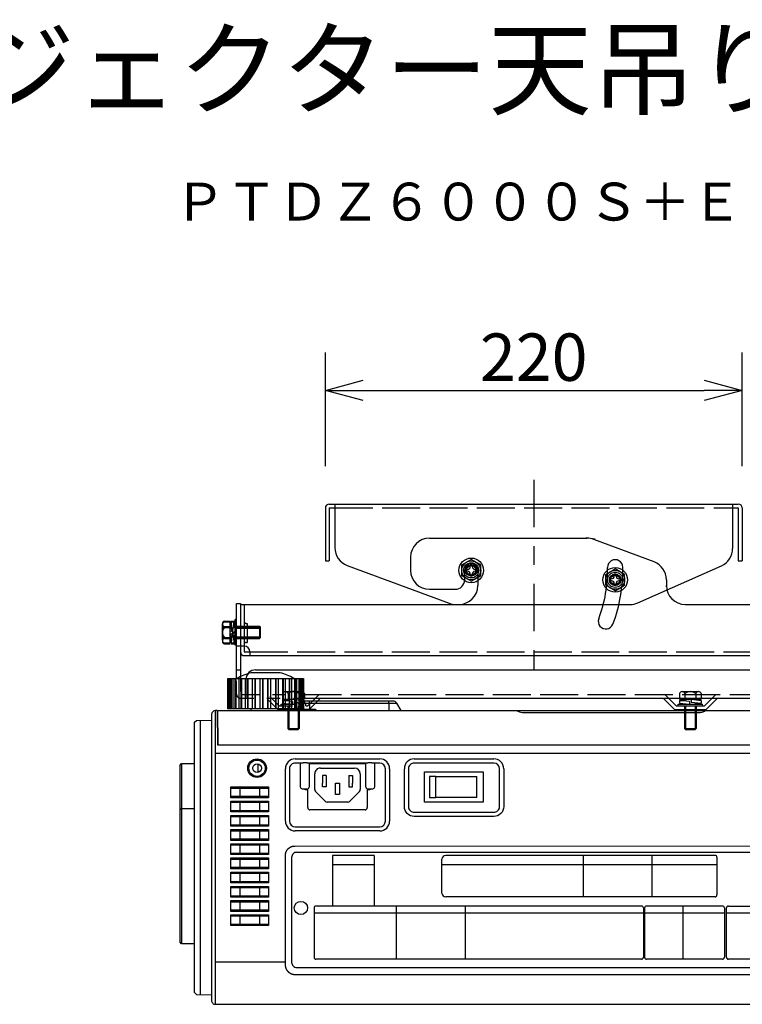
# Model space of a CAD drawing. Units: millimetres. Extents: x -66 to 70, y -59 to 54.
# Drawn here: x 2 to 40, y 3 to 54 of the extents above; entities that cross this region are included whole.
import ezdxf
from ezdxf.enums import TextEntityAlignment as Align

# ---------------------------------------------------------------- set-up
doc = ezdxf.new("R2010")
doc.units = ezdxf.units.MM
for name, pattern in [('HIDDEN2', [1.4, 0.7, -0.7]), ('PLINE11', [5.6, 4, -1.6]), ('PLINE3', [5.5, 2.5, -1, 1, -1]), ('PLINE5', [2.5, 2, -0.5])]:
    doc.linetypes.add(name, pattern=pattern)
for name, color, linetype in [('GAIKEI', 7, 'Continuous'), ('MOJI1', 2, 'Continuous'), ('S1', 1, 'Continuous'), ('SUNPO', 3, 'Continuous'), ('TOUROKU', 1, 'Continuous')]:
    doc.layers.add(name, color=color, linetype=linetype)
doc.styles.get("Standard").update_dxf_attribs({"font": 'MONOTXT.shx', "bigfont": 'BIGFONT.shx'})
doc.dimstyles.get("Standard").update_dxf_attribs({"dimscale": 0, "dimtxt": 3, "dimasz": 2, "dimexe": 2, "dimexo": 2, "dimgap": 0.09, "dimtad": 3, "dimdec": 4, "dimzin": 0, "dimdsep": 46, "dimtxsty": 'Standard', "dimblk1": 'OPEN30', "dimblk2": 'OPEN30', "dimsah": 1, "dimcen": 0, "dimadec": 0, "dimazin": 0, "dimtfac": 1, "dimtdec": 4, "dimtofl": 0, "dimtmove": 2, "dimatfit": 3, "dimldrblk": 'OPEN30', "dimfxl": 1, "dimtolj": 1, "dimtzin": 0, "dimarcsym": 0})

# ---------------------------------------------------------------- blocks, each defined once
blk = doc.blocks.new('_OPEN30')
at = {"color": 0, "linetype": 'ByBlock'}
for p, q in [((-1, 0.268), (0, 0)), ((0, 0), (-1, -0.268)), ((0, 0), (-1, 0))]:
    blk.add_line(p, q, dxfattribs=at)
blk = doc.blocks.new('*D10')
at = {"layer": 'Defpoints', "color": 0}
for p in [(40.364, 34.936), (18.364, 28.936), (40.364, 28.936)]:
    blk.add_point(p, dxfattribs=at)
at = {"layer": 'SUNPO', "color": 0, "lineweight": -2}
for p, q in [((18.364, 30.936), (18.364, 36.936)), ((40.364, 30.936), (40.364, 36.936)), ((20.364, 34.936), (38.364, 34.936))]:
    blk.add_line(p, q, dxfattribs=at)
at = {"layer": 'SUNPO', "color": 0, "lineweight": -2, "xscale": 2, "yscale": 2, "zscale": 2, "rotation": 180}
blk.add_blockref('_OPEN30', (18.364, 34.936), dxfattribs=at)
at = {"layer": 'SUNPO', "color": 0, "lineweight": -2, "xscale": 2, "yscale": 2, "zscale": 2}
blk.add_blockref('_OPEN30', (40.364, 34.936), dxfattribs=at)
at = {"layer": 'SUNPO', "color": 0, "insert": (29.364, 36.686), "char_height": 2.5, "attachment_point": 5}
blk.add_mtext('\\A1;220', dxfattribs=at)

msp = doc.modelspace()

# ---------------------------------------------------------------- linework, layer by layer
at = {"layer": 'GAIKEI', "linetype": 'Continuous'}
for p, q in [((15.20832, 20.03552), (14.4402, 20.03552)), ((15.97643, 20.03552), (15.20832, 20.03552)), ((13.20832, 18.13552), (13.20832, 19.73552)), ((13.20953, 19.73552), (17.17792, 19.73552)), ((13.20953, 18.13552), (13.20953, 19.73552)), ((13.23872, 18.13552), (13.23872, 19.73552)), ((17.12014, 19.73552), (17.14893, 19.73552)), ((17.17791, 19.73552), (17.17989, 19.73552)), ((17.17989, 19.73552), (17.2071, 19.73552)), ((17.2071, 19.73552), (17.20832, 19.73552)), ((17.20832, 19.73552), (17.20832, 18.13552)), ((12.35832, 17.83552), (12.35832, 15.79553)), ((12.65832, 18.03552), (12.55832, 18.03552)), ((12.69403, 18.03552), (54.47437, 18.03552)), ((13.20953, 18.13552), (13.20832, 18.13552)), ((13.23674, 18.13552), (13.20953, 18.13552)), ((13.23871, 18.13552), (13.23674, 18.13552)), ((13.2677, 18.13552), (13.23872, 18.13552)), ((13.29649, 18.13552), (13.2677, 18.13552)), ((13.35399, 18.13552), (13.2965, 18.13552)), ((13.41069, 18.13552), (13.35398, 18.13552)), ((13.4398, 18.13552), (13.41069, 18.13552)), ((13.55029, 18.13553), (13.4398, 18.13553)), ((13.63224, 18.13552), (13.55029, 18.13552)), ((13.6604, 18.13552), (13.63224, 18.13552)), ((13.81906, 18.13554), (13.6604, 18.13553)), ((13.92267, 18.13552), (13.81906, 18.13552)), ((13.94866, 18.13552), (13.92267, 18.13552)), ((14.14855, 18.13552), (13.94866, 18.13552)), ((14.26929, 18.13552), (14.14855, 18.13552)), ((14.29196, 18.13552), (14.26929, 18.13552)), ((14.52281, 18.13552), (14.29196, 18.13552)), ((14.4402, 18.03552), (14.4402, 18.13552)), ((14.52451, 18.13552), (14.52281, 18.13552)), ((14.65696, 18.13552), (14.52436, 18.13552)), ((14.67532, 18.13552), (14.65696, 18.13552)), ((14.92249, 18.13552), (14.67532, 18.13552)), ((14.93006, 18.13552), (14.92249, 18.13552)), ((15.06871, 18.13552), (14.93006, 18.13552)), ((15.08197, 18.13552), (15.06871, 18.13552)), ((15.33466, 18.13552), (15.08197, 18.13552)), ((11.45832, 17.41807), (11.55785, 17.51934)), ((11.45832, 10.90718), (11.45832, 17.41806)), ((12.35832, 15.79553), (12.35832, 4.77554)), ((10.67437, 15.13552), (10.77437, 15.23552)), ((10.67437, 15.13552), (10.67437, 12.81052)), ((10.77437, 15.23552), (11.45832, 15.23552)), ((10.67437, 12.81052), (10.67437, 5.83552)), ((11.45832, 3.15298), (11.45832, 10.90718)), ((10.77437, 5.73554), (10.67438, 5.83553)), ((11.45832, 5.73552), (10.77437, 5.73552)), ((12.35832, 4.77554), (12.35832, 2.73552)), ((11.55782, 3.05172), (11.45831, 3.15298)), ((12.55832, 2.53552), (54.52437, 2.53552))]:
    msp.add_line(p, q, dxfattribs=at)
at = {"layer": 'GAIKEI', "color": 1, "linetype": 'Continuous'}
for p, q in [((13.23674, 18.13552), (13.23674, 19.73552)), ((13.2677, 18.13552), (13.2677, 19.73552)), ((13.29649, 18.13552), (13.29649, 19.73552)), ((13.35398, 18.13552), (13.35398, 19.73552)), ((13.41069, 18.13552), (13.41069, 19.73552)), ((13.4398, 18.13552), (13.4398, 19.73552)), ((13.55029, 18.13552), (13.55029, 19.73552)), ((13.63224, 18.13552), (13.63224, 19.73552)), ((13.6604, 18.13552), (13.6604, 19.73552)), ((13.81906, 18.13552), (13.81906, 19.73552)), ((13.92267, 18.13552), (13.92267, 19.73552)), ((13.94866, 18.13552), (13.94866, 19.73552)), ((14.14855, 18.13552), (14.14855, 19.73552)), ((14.26929, 18.13552), (14.26929, 19.73552)), ((14.29196, 18.13552), (14.29196, 19.73552)), ((14.52436, 18.13552), (14.52436, 19.73552)), ((14.65696, 18.13552), (14.65696, 19.73552)), ((14.67532, 18.13552), (14.67532, 19.73552)), ((14.92249, 18.13552), (14.92249, 19.73552)), ((14.93006, 18.13552), (14.93006, 19.73552)), ((15.06871, 18.13552), (15.06871, 19.73552)), ((15.08197, 18.13552), (15.08197, 19.73552)), ((15.33466, 18.13552), (15.33466, 19.73552)), ((15.34792, 18.13552), (15.34792, 19.73552)), ((15.48657, 18.13552), (15.48657, 19.73552)), ((15.49414, 18.13552), (15.49414, 19.73552)), ((15.74131, 18.13552), (15.74131, 19.73552)), ((15.75968, 18.13552), (15.75968, 19.73552)), ((15.89227, 18.13552), (15.89227, 19.73552)), ((15.89382, 18.13552), (15.89382, 19.73552)), ((16.12467, 18.13552), (16.12467, 19.73552)), ((16.14734, 18.13552), (16.14734, 19.73552)), ((16.26808, 18.13552), (16.26808, 19.73552)), ((16.46797, 18.13552), (16.46797, 19.73552)), ((16.49396, 18.13552), (16.49396, 19.73552)), ((16.59757, 18.13552), (16.59757, 19.73552)), ((16.75623, 18.13552), (16.75623, 19.73552)), ((16.78439, 18.13552), (16.78439, 19.73552)), ((16.86634, 18.13552), (16.86634, 19.73552)), ((16.97683, 18.13552), (16.97683, 19.73552)), ((17.00594, 18.13552), (17.00594, 19.73552)), ((17.06265, 18.13552), (17.06265, 19.73552)), ((17.12014, 18.13552), (17.12014, 19.73552)), ((17.14893, 18.13552), (17.14893, 19.73552)), ((17.17792, 18.13552), (17.17792, 19.73552)), ((17.17989, 18.13552), (17.17989, 19.73552)), ((21.71831, 18.53552), (17.51832, 18.53552)), ((17.51832, 18.43552), (21.71831, 18.43552)), ((21.71831, 18.43552), (21.71831, 18.53552)), ((21.94372, 18.53552), (21.71831, 18.53552)), ((21.71831, 18.43552), (22.11692, 18.43552)), ((21.71831, 18.43552), (21.71831, 18.03552)), ((22.11692, 18.43551), (22.34785, 18.03552)), ((12.55832, 2.53552), (12.55832, 18.03552)), ((12.65832, 18.03552), (12.67402, 16.23552)), ((12.70973, 16.23554), (12.69403, 18.03552)), ((17.84541, 18.08552), (16.50542, 18.08552)), ((17.87541, 18.05554), (17.87541, 18.03552)), ((28.95317, 17.92864), (37.96345, 17.92864)), ((12.67402, 16.23552), (54.67437, 16.23552)), ((12.55832, 15.79553), (54.67437, 15.79553)), ((10.77437, 15.23552), (10.77437, 12.86052)), ((14.80832, 14.77793), (14.80832, 15.22002)), ((16.7729, 15.48853), (21.23496, 15.48853)), ((17.05439, 15.26746), (16.7729, 15.26746)), ((21.23496, 15.26746), (20.95437, 15.26746)), ((23.05437, 15.48853), (27.25703, 15.48853)), ((27.25703, 15.26746), (23.05437, 15.26746)), ((16.25183, 12.20331), (16.25183, 14.96746)), ((16.4729, 14.96746), (16.4729, 12.20331)), ((21.53496, 12.20331), (21.53496, 14.96746)), ((21.75603, 14.96746), (21.75603, 12.20331)), ((22.5333, 12.96727), (22.5333, 14.96746)), ((22.75437, 14.96746), (22.75437, 12.96727)), ((27.55703, 12.96727), (27.55703, 14.96746)), ((27.7781, 14.96746), (27.7781, 12.96727)), ((10.67436, 12.81053), (10.77437, 12.86053)), ((10.77437, 12.86052), (10.77437, 5.73552)), ((10.77437, 12.86052), (11.45832, 12.86052)), ((23.0542, 12.66746), (27.25721, 12.66746)), ((27.25721, 12.44638), (23.0542, 12.44638)), ((16.7729, 11.90331), (21.23496, 11.90331)), ((21.23496, 11.68224), (16.7729, 11.68224)), ((16.75431, 10.88916), (42.69521, 10.89164)), ((16.85479, 10.5594), (42.59479, 10.56187)), ((16.25558, 4.77221), (16.25505, 10.3898)), ((16.58482, 10.28938), (16.58535, 4.74938)), ((12.55832, 4.77554), (16.25558, 4.77554)), ((16.85538, 4.4794), (42.59538, 4.48187))]:
    msp.add_line(p, q, dxfattribs=at)
at = {"layer": 'GAIKEI', "color": 1, "linetype": 'HIDDEN2'}
for p, q in [((17.20832, 18.43552), (17.51832, 18.43552)), ((17.51832, 18.53552), (17.29291, 18.53552)), ((17.51832, 18.43552), (17.51832, 18.53552)), ((17.51832, 18.43552), (17.51832, 18.08552)), ((16.47542, 18.03552), (16.47542, 18.05554)), ((16.94651, 18.13553), (16.91764, 18.08553))]:
    msp.add_line(p, q, dxfattribs=at)
at = {"layer": 'GAIKEI', "linetype": 'HIDDEN2'}
for p, q in [((15.34792, 18.13552), (15.33466, 18.13552)), ((15.48658, 18.13552), (15.34792, 18.13552)), ((15.49414, 18.13552), (15.48657, 18.13552)), ((15.74131, 18.13552), (15.49414, 18.13552)), ((15.75967, 18.13552), (15.74131, 18.13552)), ((15.89227, 18.13552), (15.75968, 18.13552)), ((15.89382, 18.13552), (15.89212, 18.13552)), ((16.12467, 18.13552), (15.89382, 18.13552)), ((15.97643, 18.13552), (15.97643, 18.03552)), ((16.14734, 18.13552), (16.12467, 18.13552)), ((16.26808, 18.13552), (16.14734, 18.13552)), ((16.46798, 18.13552), (16.26808, 18.13552)), ((16.49396, 18.13552), (16.46797, 18.13552)), ((16.59757, 18.13552), (16.49396, 18.13552)), ((16.75622, 18.13553), (16.59757, 18.13553)), ((16.78439, 18.13552), (16.75623, 18.13552)), ((16.86634, 18.13552), (16.78439, 18.13552)), ((16.97683, 18.13552), (16.86634, 18.13552)), ((17.00594, 18.13552), (16.97683, 18.13552)), ((17.06265, 18.13552), (17.00594, 18.13552)), ((17.12014, 18.13552), (17.06265, 18.13552)), ((17.14893, 18.13552), (17.12014, 18.13552)), ((17.17792, 18.13552), (17.14893, 18.13552)), ((17.17989, 18.13552), (17.17791, 18.13552)), ((17.2071, 18.13552), (17.17989, 18.13552)), ((17.20832, 18.13552), (17.2071, 18.13552))]:
    msp.add_line(p, q, dxfattribs=at)
at = {"layer": 'GAIKEI'}
for p, q in [((11.55785, 17.51934), (12.35831, 17.53378)), ((11.55782, 3.05172), (12.35831, 3.03728))]:
    msp.add_line(p, q, dxfattribs=at)
at = {"layer": 'GAIKEI', "color": 1}
msp.add_line((11.75832, 17.52296), (11.75832, 3.0481), dxfattribs=at)
at = {"layer": 'GAIKEI', "color": 251, "linetype": 'Continuous'}
for p, q in [((17.05439, 15.26746), (17.09276, 15.27745)), ((17.05439, 13.99538), (17.05439, 15.26746)), ((17.40436, 15.28048), (17.19188, 15.28048)), ((17.5042, 15.10104), (17.50559, 15.10243)), ((17.50436, 15.27699), (17.50439, 13.99538)), ((20.50315, 15.21746), (17.50561, 15.21746)), ((20.50313, 15.26746), (17.50563, 15.26746)), ((20.50456, 15.10103), (20.50316, 15.10243)), ((20.50438, 13.99539), (20.50441, 15.27699)), ((20.81687, 15.28048), (20.6044, 15.28048)), ((20.95437, 15.26746), (20.916, 15.27746)), ((20.95437, 15.26746), (20.95437, 13.99538)), ((17.50559, 14.94031), (17.5042, 14.94171)), ((17.80437, 14.55539), (17.80437, 14.70539)), ((17.80437, 13.86752), (17.80437, 14.55539)), ((18.10437, 15.00539), (19.90437, 15.00539)), ((18.40437, 14.60539), (18.20437, 14.60539)), ((18.20437, 14.60539), (18.20437, 14.20539)), ((18.40437, 14.60539), (18.40437, 14.00539)), ((19.60437, 14.60539), (19.60437, 14.00539)), ((19.60437, 14.60539), (19.80437, 14.60539)), ((19.80437, 14.60539), (19.80437, 14.20539)), ((20.20437, 14.70539), (20.20437, 14.55539)), ((20.20437, 14.55539), (20.20437, 13.86752)), ((20.50316, 14.9403), (20.50455, 14.9417)), ((23.60603, 14.80373), (26.70271, 14.80373)), ((23.60603, 13.20704), (23.60603, 14.80373)), ((23.85437, 14.55539), (23.85437, 13.45539)), ((24.20437, 14.55539), (23.85437, 14.55539)), ((24.20437, 13.45539), (24.20437, 14.55539)), ((24.20437, 14.55539), (26.36844, 14.55539)), ((26.36844, 13.45539), (26.36844, 14.55539)), ((26.70271, 14.80373), (26.70271, 13.20704)), ((18.20437, 14.00539), (18.20437, 14.20539)), ((18.90437, 13.80539), (18.90437, 14.20539)), ((18.90437, 14.20539), (19.10437, 14.20539)), ((19.10437, 14.20539), (19.10437, 13.80539)), ((19.80437, 14.00539), (19.80437, 14.20539)), ((13.37773, 13.43506), (13.37773, 14.00635)), ((13.37773, 14.00635), (15.37105, 14.00635)), ((13.37773, 13.94571), (15.37105, 13.94571)), ((15.37105, 14.00635), (15.37105, 13.43506)), ((17.19188, 13.89538), (17.15528, 13.89538)), ((17.40439, 13.89538), (17.19188, 13.89538)), ((17.2988, 13.84538), (17.2988, 13.89538)), ((17.4329, 13.84538), (17.2988, 13.84538)), ((17.4329, 12.91332), (17.4329, 13.84538)), ((18.36045, 13.24932), (17.84831, 13.76146)), ((18.40437, 14.00539), (18.20437, 14.00539)), ((18.90437, 13.60539), (18.90437, 13.80539)), ((19.10437, 13.60539), (18.90437, 13.60539)), ((19.10437, 13.80539), (19.10437, 13.60539)), ((19.60437, 14.00539), (19.80437, 14.00539)), ((20.16045, 13.76145), (19.64832, 13.24932)), ((20.57659, 13.84538), (20.57701, 12.91337)), ((20.70996, 13.84538), (20.57659, 13.84538)), ((20.81687, 13.89538), (20.60437, 13.89538)), ((20.70996, 13.89538), (20.70996, 13.84538)), ((20.85347, 13.89538), (20.81687, 13.89538)), ((15.37105, 13.49603), (13.37773, 13.49603)), ((15.37105, 13.43506), (13.37773, 13.43506)), ((13.37773, 13.25695), (15.37105, 13.25695)), ((13.37773, 12.68566), (13.37773, 13.25695)), ((13.37773, 13.19631), (15.37105, 13.19631)), ((15.37105, 13.25695), (15.37105, 12.68566)), ((19.54224, 13.20539), (18.46651, 13.20539)), ((26.70271, 13.20704), (23.60603, 13.20704)), ((23.85437, 13.45539), (24.20437, 13.45539)), ((26.36844, 13.45539), (24.20437, 13.45539)), ((15.37105, 12.74663), (13.37773, 12.74663)), ((15.37105, 12.68566), (13.37773, 12.68566)), ((13.37773, 11.93626), (13.37773, 12.50755)), ((13.37773, 12.50755), (15.37105, 12.50755)), ((15.37105, 12.50755), (15.37105, 11.93626)), ((20.45701, 12.79331), (17.5529, 12.79331)), ((13.37773, 12.44691), (15.37105, 12.44691)), ((15.37105, 11.99724), (13.37773, 11.99724)), ((15.37105, 11.93626), (13.37773, 11.93626)), ((13.37773, 11.18686), (13.37773, 11.75815)), ((13.37773, 11.75815), (15.37105, 11.75815)), ((13.37773, 11.69752), (15.37105, 11.69752)), ((15.37105, 11.75815), (15.37105, 11.18686)), ((15.37105, 11.24784), (13.37773, 11.24784)), ((15.37105, 11.18686), (13.37773, 11.18686)), ((13.37773, 11.00875), (15.37105, 11.00875)), ((13.37773, 10.43746), (13.37773, 11.00875)), ((13.37773, 10.94812), (15.37105, 10.94812)), ((15.37105, 11.00875), (15.37105, 10.43746)), ((15.37105, 10.49844), (13.37773, 10.49844)), ((15.37105, 10.43746), (13.37773, 10.43746)), ((20.94071, 10.39332), (18.74071, 10.39332)), ((18.74071, 10.39332), (18.74071, 7.72051)), ((20.94071, 10.39332), (20.94071, 7.72051)), ((38.93589, 10.39332), (24.72012, 10.39332)), ((31.96883, 10.39332), (31.96883, 8.20517)), ((35.60215, 10.39332), (35.60215, 8.20517)), ((13.37773, 9.68806), (13.37773, 10.25935)), ((13.37773, 10.25935), (15.37105, 10.25935)), ((13.37773, 10.19872), (15.37105, 10.19872)), ((15.37105, 10.25935), (15.37105, 9.68806)), ((20.94071, 9.89319), (18.74071, 9.89319)), ((24.52012, 8.40517), (24.52012, 10.19332)), ((39.03589, 9.89319), (24.52012, 9.89319)), ((39.03589, 10.29332), (39.03589, 8.30517)), ((15.37105, 9.74904), (13.37773, 9.74904)), ((15.37105, 9.68806), (13.37773, 9.68806)), ((13.37773, 9.50995), (15.37105, 9.50995)), ((13.37773, 8.93866), (13.37773, 9.50995)), ((13.37773, 9.44932), (15.37105, 9.44932)), ((15.37105, 9.50995), (15.37105, 8.93866)), ((15.37105, 8.99964), (13.37773, 8.99964)), ((15.37105, 8.93866), (13.37773, 8.93866)), ((13.37773, 8.76055), (15.37105, 8.76055)), ((13.37773, 8.18926), (13.37773, 8.76055)), ((13.37773, 8.69992), (15.37105, 8.69992)), ((15.37105, 8.76055), (15.37105, 8.18926)), ((15.37105, 8.25024), (13.37773, 8.25024)), ((15.37105, 8.18926), (13.37773, 8.18926)), ((13.37773, 7.43987), (13.37773, 8.01115)), ((13.37773, 8.01115), (15.37105, 8.01115)), ((13.37773, 7.95052), (15.37105, 7.95052)), ((15.37105, 8.01115), (15.37105, 7.43987)), ((38.93589, 8.20517), (24.72012, 8.20517)), ((15.37105, 7.50084), (13.37773, 7.50084)), ((15.37105, 7.43987), (13.37773, 7.43987)), ((17.76576, 7.62051), (17.76576, 5.01656)), ((22.20046, 7.34977), (17.76576, 7.34977)), ((22.20046, 7.72051), (17.86576, 7.72051)), ((22.11396, 4.91656), (22.11396, 7.72051)), ((35.05106, 7.71876), (22.20046, 7.71876)), ((35.15106, 7.34803), (22.20046, 7.34803)), ((25.75396, 4.91481), (25.75396, 7.71876)), ((35.15106, 7.61876), (35.15106, 5.01481)), ((35.21854, 7.62004), (35.21854, 5.01609)), ((39.43121, 7.34803), (35.21854, 7.34803)), ((39.33121, 7.72004), (35.31854, 7.72004)), ((37.23121, 7.72004), (37.23121, 4.91609)), ((39.43121, 7.62004), (39.43121, 5.01609)), ((39.54046, 5.01609), (39.54046, 7.62004)), ((41.74046, 7.34803), (39.54046, 7.34803)), ((39.64046, 7.72004), (41.64046, 7.72004)), ((13.37773, 7.26176), (15.37105, 7.26176)), ((13.37773, 6.69047), (13.37773, 7.26176)), ((13.37773, 7.20112), (15.37105, 7.20112)), ((15.37105, 7.26176), (15.37105, 6.69047)), ((15.37105, 6.75144), (13.37773, 6.75144)), ((15.37105, 6.69047), (13.37773, 6.69047)), ((22.20046, 4.91656), (17.86576, 4.91656)), ((35.05106, 4.91481), (22.20046, 4.91481)), ((39.33121, 4.91609), (35.31854, 4.91609)), ((41.64046, 4.91609), (39.64046, 4.91609))]:
    msp.add_line(p, q, dxfattribs=at)
at = {"layer": 'GAIKEI', "color": 1, "linetype": 'Continuous'}
for radius in [0.49055, 0.43, 0.23]:
    msp.add_circle((14.75832, 14.99553), radius, dxfattribs=at)
at = {"layer": 'GAIKEI', "color": 251, "linetype": 'Continuous'}
msp.add_circle((17.07507, 7.61942), 0.35, dxfattribs=at)
at = {"layer": 'GAIKEI', "linetype": 'Continuous'}
for centre, radius, start, end in [((15.20832, 17.13552), 3, 104.835134, 119.926464), ((15.20832, 17.13552), 3, 60.073536, 75.164867), ((12.55832, 17.83552), 0.2, 90.000017, 179.999999), ((12.55832, 2.73552), 0.2, 179.999999, 270.000036)]:
    msp.add_arc(centre, radius, start, end, dxfattribs=at)
at = {"layer": 'GAIKEI', "color": 1, "linetype": 'HIDDEN2'}
msp.add_arc((17.29291, 18.33552), 0.2, 90.000017, 115.502304, dxfattribs=at)
at = {"layer": 'GAIKEI', "color": 1, "linetype": 'Continuous'}
for centre, radius, start, end in [((21.94372, 18.33552), 0.2, 30.000012, 90), ((16.7729, 14.96746), 0.52107, 89.999964, 180.000001), ((16.7729, 14.96746), 0.3, 89.999964, 180.000001), ((21.23496, 14.96746), 0.52107, 359.999982, 89.999964), ((21.23496, 14.96746), 0.3, 359.999982, 89.999964), ((23.05437, 14.96746), 0.52107, 89.999964, 180.000001), ((23.05437, 14.96746), 0.3, 89.999964, 180.000001), ((27.25703, 14.96746), 0.52107, 359.999982, 89.999964), ((27.25703, 14.96746), 0.3, 359.999982, 89.999964), ((16.7729, 12.20331), 0.52107, 180.000001, 269.999983), ((16.7729, 12.20331), 0.3, 180.000001, 269.999983), ((21.23496, 12.20331), 0.52107, 270, 359.999982), ((21.23496, 12.20331), 0.3, 270, 359.999982), ((16.85482, 10.2894), 0.27, 90.00549, 180.00549), ((16.85535, 4.7494), 0.27, 180.00549, 270.00549)]:
    msp.add_arc(centre, radius, start, end, dxfattribs=at)
at = {"layer": 'GAIKEI', "color": 251, "linetype": 'Continuous'}
for centre, radius, start, end in [((18.10437, 14.70539), 0.3, 89.999964, 180.000001), ((19.90437, 14.70539), 0.3, 359.999982, 89.999964), ((17.40439, 13.99538), 0.1, 270, 0.001293), ((17.95437, 13.86752), 0.15, 180.000001, 224.999964), ((20.05437, 13.86752), 0.15, 315.000001, 359.999982), ((20.60437, 13.99538), 0.1, 179.998635, 269.999983), ((18.46651, 13.35539), 0.15, 224.999964, 269.999983), ((19.54224, 13.35539), 0.15, 270, 315.000001), ((17.5529, 12.91332), 0.12, 180.000018, 270), ((20.45701, 12.91332), 0.12, 270, 0.025827), ((24.72012, 10.19332), 0.2, 90, 180), ((38.93589, 10.29332), 0.1, 0, 90), ((24.72012, 8.40517), 0.2, 180, 270), ((38.93589, 8.30517), 0.1, 270, 0), ((17.86576, 7.62051), 0.1, 90, 180), ((35.05106, 7.61876), 0.1, 0, 90), ((35.31854, 7.62004), 0.1, 90, 180), ((39.33121, 7.62004), 0.1, 0, 90), ((39.64046, 7.62004), 0.1, 90, 180), ((17.86576, 5.01656), 0.1, 180, 270), ((35.05106, 5.01481), 0.1, 270, 0), ((35.31854, 5.01609), 0.1, 180, 270), ((39.33121, 5.01609), 0.1, 270, 0), ((39.64046, 5.01609), 0.1, 180, 270)]:
    msp.add_arc(centre, radius, start, end, dxfattribs=at)
at = {"layer": 'GAIKEI', "color": 1, "linetype": 'HIDDEN2'}
msp.add_open_spline([(16.47542, 18.05554), (16.47542, 18.06314), (16.48233, 18.07862), (16.49781, 18.08552), (16.50542, 18.08552)], degree=3, knots=[0, 0, 0, 0, 0.0228091183, 0.0456250117, 0.0456250117, 0.0456250117, 0.0456250117], dxfattribs=at)
at = {"layer": 'GAIKEI', "color": 1, "linetype": 'Continuous'}
for points, knots in [([(17.84541, 18.08552), (17.85301, 18.08552), (17.86849, 18.07862), (17.87541, 18.06314), (17.87541, 18.05554)], [0, 0, 0, 0, 0.0228147133, 0.0456255158, 0.0456255158, 0.0456255158, 0.0456255158]), ([(28.50198, 18.03552), (28.50211, 18.03376), (28.50311, 18.03157), (28.50162, 18.02738), (28.50263, 18.02707)], [0, 0, 0, 0, 0.00529615633, 0.0084729462, 0.0084729462, 0.0084729462, 0.0084729462]), ([(28.50263, 18.02707), (28.50356, 18.01515), (28.55303, 17.99873), (28.5837, 17.9842), (28.61074, 17.97607)], [0, 0, 0, 0, 0.035875925, 0.120574739, 0.120574739, 0.120574739, 0.120574739]), ([(28.61074, 17.97607), (28.66106, 17.96096), (28.77466, 17.93787), (28.89021, 17.92863), (28.95317, 17.92864)], [0, 0, 0, 0, 0.157613669, 0.34651207, 0.34651207, 0.34651207, 0.34651207]), ([(37.96345, 17.92864), (38.02642, 17.92863), (38.14196, 17.93787), (38.25556, 17.96096), (38.30588, 17.97607)], [0, 0, 0, 0, 0.188898314, 0.346512707, 0.346512707, 0.346512707, 0.346512707]), ([(38.30588, 17.97607), (38.33292, 17.9842), (38.36358, 17.99874), (38.41307, 18.01515), (38.41399, 18.02707)], [0, 0, 0, 0, 0.084701063, 0.120574441, 0.120574441, 0.120574441, 0.120574441]), ([(23.05418, 12.44638), (22.92132, 12.44638), (22.64471, 12.55781), (22.53331, 12.83441), (22.5333, 12.96728)], [0, 0, 0, 0, 0.398579064, 0.797171638, 0.797171638, 0.797171638, 0.797171638]), ([(22.75437, 12.96728), (22.75437, 12.89078), (22.81829, 12.73138), (22.97769, 12.66746), (23.05418, 12.66745)], [0, 0, 0, 0, 0.229490967, 0.458959621, 0.458959621, 0.458959621, 0.458959621]), ([(27.7781, 12.96728), (27.77811, 12.83441), (27.66669, 12.55779), (27.39007, 12.44638), (27.25721, 12.44638)], [0, 0, 0, 0, 0.398592574, 0.797194189, 0.797194189, 0.797194189, 0.797194189]), ([(27.25721, 12.66745), (27.3337, 12.66746), (27.49312, 12.73136), (27.55703, 12.89078), (27.55703, 12.96728)], [0, 0, 0, 0, 0.22949121, 0.458982177, 0.458982177, 0.458982177, 0.458982177]), ([(16.25504, 10.3898), (16.25504, 10.3956), (16.25525, 10.40722), (16.25617, 10.42463), (16.2577, 10.44199), (16.25983, 10.45929), (16.26256, 10.47651), (16.26588, 10.49363), (16.2698, 10.51062), (16.2743, 10.52746), (16.27937, 10.54414), (16.28503, 10.56063), (16.29125, 10.57691), (16.29804, 10.59297), (16.3054, 10.60877), (16.31331, 10.6243), (16.32176, 10.63955), (16.33074, 10.65449), (16.34023, 10.66911), (16.35023, 10.6834), (16.36072, 10.69733), (16.37169, 10.71088), (16.38312, 10.72405), (16.395, 10.73681), (16.40732, 10.74914), (16.42006, 10.76103), (16.43322, 10.77246), (16.44677, 10.78342), (16.46071, 10.7939), (16.475, 10.80389), (16.48963, 10.81338), (16.50458, 10.82236), (16.51983, 10.83081), (16.53537, 10.83873), (16.55117, 10.8461), (16.56721, 10.85292), (16.58348, 10.85917), (16.59996, 10.86484), (16.61664, 10.86993), (16.63348, 10.87443), (16.65047, 10.87834), (16.66758, 10.88166), (16.6848, 10.88439), (16.70211, 10.88651), (16.71948, 10.88804), (16.73688, 10.88895), (16.7485, 10.88916), (16.75431, 10.88916)], [0, 0, 0, 0, 0.017423929, 0.034850148, 0.052278271, 0.069708183, 0.087139506, 0.104571684, 0.122004061, 0.139435962, 0.156866769, 0.174296004, 0.191723404, 0.209149009, 0.226573238, 0.243998521, 0.261426438, 0.278856725, 0.296288847, 0.313722083, 0.331155604, 0.348588558, 0.366020152, 0.383449736, 0.400876881, 0.418301609, 0.435727411, 0.453155913, 0.470587033, 0.488020366, 0.505455268, 0.522890935, 0.540326487, 0.557761047, 0.575193829, 0.592624214, 0.610051833, 0.627476685, 0.644902383, 0.662330974, 0.679761848, 0.697194173, 0.714626977, 0.732059236, 0.749489951, 0.766918235, 0.784342807, 0.784342807, 0.784342807, 0.784342807]), ([(16.25579, 4.63703), (16.25578, 4.64003), (16.25577, 4.64603), (16.25574, 4.65503), (16.25572, 4.66404), (16.2557, 4.67305), (16.25568, 4.68206), (16.25566, 4.69107), (16.25565, 4.70008), (16.25563, 4.70909), (16.25562, 4.71811), (16.25561, 4.72713), (16.2556, 4.73614), (16.2556, 4.74516), (16.25559, 4.75418), (16.25559, 4.7632), (16.25559, 4.76921), (16.25559, 4.77221)], [0, 0, 0, 0, 0.009001986, 0.018006157, 0.027012357, 0.036020429, 0.045030219, 0.05404157, 0.063054325, 0.072068329, 0.081083426, 0.090099459, 0.099116272, 0.10813371, 0.117151615, 0.126169833, 0.135188207, 0.135188207, 0.135188207, 0.135188207]), ([(16.75998, 4.0941), (16.75413, 4.0941), (16.74243, 4.09432), (16.7249, 4.09532), (16.70741, 4.09699), (16.69, 4.09931), (16.67267, 4.10229), (16.65545, 4.1059), (16.63836, 4.11016), (16.62143, 4.11505), (16.60467, 4.12056), (16.58811, 4.12669), (16.57176, 4.13344), (16.55565, 4.1408), (16.53979, 4.14875), (16.52421, 4.15729), (16.50891, 4.16641), (16.49392, 4.17609), (16.47924, 4.18632), (16.4649, 4.19708), (16.45092, 4.20837), (16.4373, 4.22017), (16.42407, 4.23247), (16.41123, 4.24526), (16.39882, 4.25853), (16.38683, 4.27226), (16.37529, 4.28643), (16.36421, 4.30105), (16.3536, 4.31608), (16.34347, 4.33151), (16.33383, 4.34733), (16.3247, 4.36351), (16.31609, 4.38004), (16.30801, 4.3969), (16.30048, 4.41408), (16.2935, 4.43156), (16.28709, 4.44932), (16.28126, 4.46734), (16.27601, 4.48558), (16.27135, 4.50404), (16.26728, 4.52268), (16.26381, 4.54148), (16.26095, 4.56042), (16.2587, 4.57947), (16.25707, 4.5986), (16.25606, 4.6178), (16.25581, 4.63061), (16.25579, 4.63703)], [0, 0, 0, 0, 0.017552524, 0.035106571, 0.052664971, 0.070230902, 0.087807103, 0.105395959, 0.122999585, 0.140619903, 0.158258735, 0.175917878, 0.193599189, 0.211304713, 0.229038671, 0.246805343, 0.264607857, 0.282448912, 0.300330842, 0.318255692, 0.336225291, 0.354241319, 0.372305381, 0.390419072, 0.408584049, 0.426802126, 0.445077987, 0.463414185, 0.4818108, 0.500267706, 0.518784643, 0.537361292, 0.555997354, 0.574692615, 0.593447026, 0.612262972, 0.631140202, 0.650074649, 0.669061856, 0.688097084, 0.707175404, 0.726291802, 0.745441269, 0.764618898, 0.783819982, 0.803040106, 0.822275101, 0.822275101, 0.822275101, 0.822275101]), ([(42.69084, 4.09658), (42.1146, 4.09652), (40.96212, 4.09641), (39.23339, 4.09625), (37.50467, 4.09608), (35.77595, 4.09592), (34.04722, 4.09575), (32.3185, 4.09559), (30.58977, 4.09542), (28.86105, 4.09526), (27.13233, 4.09509), (25.4036, 4.09493), (23.67488, 4.09476), (21.94615, 4.09459), (20.21743, 4.09443), (18.48871, 4.09426), (17.33622, 4.09415), (16.75998, 4.0941)], [0, 0, 0, 0, 1.72872329, 3.45744672, 5.18617028, 6.91489396, 8.64361774, 10.37234162, 12.10106556, 13.82978957, 15.55851362, 17.28723771, 19.01596181, 20.74468592, 22.47341002, 24.20213409, 25.93085812, 25.93085812, 25.93085812, 25.93085812])]:
    msp.add_open_spline(points, degree=3, knots=knots, dxfattribs=at)
msp.add_open_spline([(38.41399, 18.02707), (38.4141, 18.02848), (38.41432, 18.0313), (38.41454, 18.03411), (38.41465, 18.03552)], degree=3, dxfattribs=at)
at = {"layer": 'GAIKEI', "color": 251, "linetype": 'Continuous'}
for points, knots in [([(17.09276, 15.27745), (17.10357, 15.28027), (17.13721, 15.27874), (17.16998, 15.28048), (17.19188, 15.28049)], [0, 0, 0, 0, 0.0335161675, 0.099189083, 0.099189083, 0.099189083, 0.099189083]), ([(17.40435, 15.28049), (17.42786, 15.28048), (17.44966, 15.27042), (17.5043, 15.28685), (17.50436, 15.27699)], [0, 0, 0, 0, 0.070522991, 0.100118058, 0.100118058, 0.100118058, 0.100118058]), ([(20.5044, 15.27699), (20.50438, 15.28685), (20.55918, 15.27042), (20.58089, 15.28048), (20.6044, 15.28049)], [0, 0, 0, 0, 0.02959137, 0.100110532, 0.100110532, 0.100110532, 0.100110532]), ([(20.81687, 15.28049), (20.83877, 15.28048), (20.87154, 15.27874), (20.90519, 15.28027), (20.91599, 15.27745)], [0, 0, 0, 0, 0.0656809786, 0.0991967125, 0.0991967125, 0.0991967125, 0.0991967125]), ([(13.86378, 13.49603), (13.86363, 13.57095), (13.86331, 13.72084), (13.86299, 13.87073), (13.86282, 13.94571)], [0, 0, 0, 0, 0.224755156, 0.44967296, 0.44967296, 0.44967296, 0.44967296]), ([(14.88595, 13.94571), (14.88579, 13.87082), (14.88546, 13.72092), (14.88515, 13.57103), (14.88499, 13.49602)], [0, 0, 0, 0, 0.224673936, 0.449683642, 0.449683642, 0.449683642, 0.449683642]), ([(17.15528, 13.89538), (17.12968, 13.89538), (17.07665, 13.91686), (17.05439, 13.96981), (17.05438, 13.99538)], [0, 0, 0, 0, 0.07679618, 0.153512835, 0.153512835, 0.153512835, 0.153512835]), ([(20.95437, 13.99538), (20.95437, 13.96981), (20.93212, 13.91687), (20.87909, 13.89538), (20.85349, 13.89538)], [0, 0, 0, 0, 0.076712072, 0.153498019, 0.153498019, 0.153498019, 0.153498019]), ([(13.86378, 12.74664), (13.86363, 12.82155), (13.86331, 12.97145), (13.86299, 13.12134), (13.86282, 13.19631)], [0, 0, 0, 0, 0.224755156, 0.44967296, 0.44967296, 0.44967296, 0.44967296]), ([(14.88595, 13.19631), (14.88579, 13.12142), (14.88546, 12.97152), (14.88515, 12.82163), (14.88499, 12.74663)], [0, 0, 0, 0, 0.224673936, 0.449683642, 0.449683642, 0.449683642, 0.449683642]), ([(13.86378, 11.99724), (13.86363, 12.07216), (13.86331, 12.22205), (13.86299, 12.37194), (13.86282, 12.44691)], [0, 0, 0, 0, 0.224755156, 0.44967296, 0.44967296, 0.44967296, 0.44967296]), ([(14.88595, 12.44691), (14.88579, 12.37202), (14.88546, 12.22212), (14.88515, 12.07223), (14.88499, 11.99723)], [0, 0, 0, 0, 0.224673936, 0.449683642, 0.449683642, 0.449683642, 0.449683642]), ([(13.86378, 11.24784), (13.86363, 11.32276), (13.86331, 11.47265), (13.86299, 11.62254), (13.86282, 11.69751)], [0, 0, 0, 0, 0.224755156, 0.44967296, 0.44967296, 0.44967296, 0.44967296]), ([(14.88595, 11.69751), (14.88579, 11.62262), (14.88546, 11.47273), (14.88515, 11.32283), (14.88499, 11.24783)], [0, 0, 0, 0, 0.224673936, 0.449683642, 0.449683642, 0.449683642, 0.449683642]), ([(13.86378, 10.49844), (13.86363, 10.57336), (13.86331, 10.72325), (13.86299, 10.87314), (13.86282, 10.94811)], [0, 0, 0, 0, 0.224755156, 0.44967296, 0.44967296, 0.44967296, 0.44967296]), ([(14.88595, 10.94811), (14.88579, 10.87322), (14.88546, 10.72333), (14.88515, 10.57343), (14.88499, 10.49843)], [0, 0, 0, 0, 0.224673936, 0.449683642, 0.449683642, 0.449683642, 0.449683642]), ([(13.86378, 9.74904), (13.86363, 9.82396), (13.86331, 9.97385), (13.86299, 10.12374), (13.86282, 10.19871)], [0, 0, 0, 0, 0.224755156, 0.44967296, 0.44967296, 0.44967296, 0.44967296]), ([(14.88595, 10.19871), (14.88579, 10.12382), (14.88546, 9.97393), (14.88515, 9.82403), (14.88499, 9.74903)], [0, 0, 0, 0, 0.224673936, 0.449683642, 0.449683642, 0.449683642, 0.449683642]), ([(13.86378, 8.99964), (13.86363, 9.07456), (13.86331, 9.22445), (13.86299, 9.37434), (13.86282, 9.44931)], [0, 0, 0, 0, 0.224755156, 0.44967296, 0.44967296, 0.44967296, 0.44967296]), ([(14.88595, 9.44931), (14.88579, 9.37442), (14.88546, 9.22453), (14.88515, 9.07463), (14.88499, 8.99963)], [0, 0, 0, 0, 0.224673936, 0.449683642, 0.449683642, 0.449683642, 0.449683642]), ([(13.86378, 8.25024), (13.86363, 8.32516), (13.86331, 8.47505), (13.86299, 8.62494), (13.86282, 8.69992)], [0, 0, 0, 0, 0.224755156, 0.44967296, 0.44967296, 0.44967296, 0.44967296]), ([(14.88595, 8.69992), (14.88579, 8.62502), (14.88546, 8.47513), (14.88515, 8.32524), (14.88499, 8.25023)], [0, 0, 0, 0, 0.224673936, 0.449683642, 0.449683642, 0.449683642, 0.449683642]), ([(13.86378, 7.50084), (13.86363, 7.57576), (13.86331, 7.72565), (13.86299, 7.87554), (13.86282, 7.95052)], [0, 0, 0, 0, 0.224755156, 0.44967296, 0.44967296, 0.44967296, 0.44967296]), ([(14.88595, 7.95052), (14.88579, 7.87563), (14.88546, 7.72573), (14.88515, 7.57584), (14.88499, 7.50083)], [0, 0, 0, 0, 0.224673936, 0.449683642, 0.449683642, 0.449683642, 0.449683642]), ([(13.86378, 6.75145), (13.86363, 6.82636), (13.86331, 6.97625), (13.86299, 7.12615), (13.86282, 7.20112)], [0, 0, 0, 0, 0.224755156, 0.44967296, 0.44967296, 0.44967296, 0.44967296]), ([(14.88595, 7.20112), (14.88579, 7.12623), (14.88546, 6.97633), (14.88515, 6.82644), (14.88499, 6.75144)], [0, 0, 0, 0, 0.224673936, 0.449683642, 0.449683642, 0.449683642, 0.449683642])]:
    msp.add_open_spline(points, degree=3, knots=knots, dxfattribs=at)
at = {"layer": 'S1', "linetype": 'PLINE3'}
msp.add_line((29.36436, 30.21937), (29.36436, 20.18822), dxfattribs=at)
at = {"layer": 'S1', "linetype": 'Continuous'}
for p, q in [((18.36436, 28.73572), (18.36436, 25.93572)), ((18.56436, 28.93572), (40.16436, 28.93572)), ((18.56436, 28.73572), (18.56436, 25.93572)), ((18.56436, 28.73572), (18.86436, 28.73572)), ((18.86436, 28.93572), (18.86436, 26.63134)), ((39.86436, 28.93572), (39.86436, 26.58686)), ((39.86436, 28.73572), (40.16436, 28.73572)), ((40.16436, 28.73572), (40.16436, 25.93572)), ((40.36436, 28.73572), (40.36436, 25.93572)), ((23.86436, 27.13572), (32.18302, 27.13572)), ((35.71548, 25.87905), (32.53415, 27.07205)), ((22.86436, 26.13572), (22.86436, 25.43572)), ((25.56436, 25.72439), (26.06436, 26.01307)), ((26.56436, 25.72439), (26.06436, 26.01307)), ((18.36436, 25.93572), (18.56436, 25.93572)), ((19.51655, 25.69378), (24.89606, 23.69815)), ((25.56436, 25.14704), (25.56436, 25.72439)), ((25.76436, 25.38572), (25.76436, 25.48572)), ((25.86436, 25.48572), (25.76436, 25.48572)), ((26.11436, 25.73572), (26.01436, 25.73572)), ((26.01436, 25.63572), (26.01436, 25.73572)), ((26.11436, 25.63572), (26.11436, 25.73572)), ((26.36436, 25.48572), (26.26436, 25.48572)), ((26.36436, 25.38572), (26.36436, 25.48572)), ((26.56436, 25.14704), (26.56436, 25.72439)), ((33.16436, 25.22439), (33.66436, 25.51307)), ((34.16436, 25.22439), (33.66436, 25.51307)), ((34.85758, 23.72118), (39.26887, 25.67233)), ((40.16436, 25.93572), (40.36436, 25.93572)), ((26.06436, 24.85837), (25.56436, 25.14704)), ((25.71436, 25.43572), (25.71436, 24.93572)), ((25.86436, 25.38572), (25.76436, 25.38572)), ((26.01436, 25.13572), (26.01436, 25.23572)), ((26.11436, 25.13572), (26.01436, 25.13572)), ((26.06436, 24.85837), (26.56437, 25.14704)), ((26.11436, 25.13572), (26.11436, 25.23572)), ((26.36436, 25.38572), (26.26436, 25.38572)), ((26.41436, 25.43572), (26.41436, 24.63572)), ((33.16436, 24.64704), (33.16436, 25.22439)), ((33.36436, 24.88572), (33.36436, 24.98572)), ((33.46436, 24.98572), (33.36436, 24.98572)), ((33.71436, 25.23572), (33.61436, 25.23572)), ((33.61436, 25.13572), (33.61436, 25.23572)), ((33.71436, 25.13572), (33.71436, 25.23572)), ((33.96436, 24.98572), (33.86436, 24.98572)), ((33.96436, 24.88572), (33.96436, 24.98572)), ((34.16436, 24.64704), (34.16436, 25.22439)), ((36.36436, 24.94272), (36.36436, 24.63572)), ((23.86436, 24.43572), (25.21436, 24.43572)), ((33.66436, 24.35837), (33.16436, 24.64704)), ((33.46436, 24.88572), (33.36436, 24.88572)), ((33.61436, 24.63572), (33.61436, 24.73572)), ((33.71436, 24.63572), (33.61436, 24.63572)), ((33.66436, 24.35837), (34.16437, 24.64704)), ((33.71436, 24.63572), (33.71436, 24.73572)), ((33.96436, 24.88572), (33.86436, 24.88572)), ((36.36436, 24.57417), (36.36436, 24.63572)), ((13.68164, 19.73552), (13.68164, 23.68572)), ((13.68164, 23.68572), (13.88164, 23.68572)), ((13.88164, 23.68572), (13.88164, 19.73552)), ((13.88164, 23.63572), (34.45308, 23.63572)), ((37.36436, 23.63572), (42.68164, 23.63572)), ((12.93164, 21.75271), (12.93164, 22.61873)), ((13.03164, 22.76307), (13.33164, 22.76307)), ((13.03164, 22.71307), (13.33164, 22.71307)), ((13.03164, 22.47439), (13.33164, 22.47439)), ((13.03164, 22.42439), (13.33164, 22.42439)), ((13.33164, 21.60837), (13.33164, 22.76307)), ((13.33164, 22.23572), (13.39164, 22.76072)), ((13.33164, 22.38572), (13.42878, 22.38572)), ((13.39164, 22.76072), (13.54164, 22.76072)), ((13.45164, 22.18572), (13.39164, 22.71072)), ((13.39164, 22.71072), (13.39164, 22.38572)), ((13.39164, 22.71072), (13.54164, 22.71072)), ((13.48164, 22.23572), (13.54164, 22.76072)), ((13.5045, 22.43572), (13.60164, 22.43572)), ((13.54164, 22.43572), (13.54164, 22.76072)), ((13.54164, 22.71072), (13.60164, 22.18572)), ((13.60164, 21.48572), (13.60164, 22.83572)), ((13.68164, 22.83572), (13.60164, 22.83572)), ((13.68164, 22.78572), (13.60164, 22.78572)), ((13.68164, 22.48572), (14.88164, 22.48572)), ((13.68164, 22.43572), (14.93164, 22.43572)), ((13.68164, 22.38572), (14.93164, 22.38572)), ((14.88164, 22.48572), (14.88164, 21.83572)), ((14.88164, 22.48572), (14.93164, 22.43572)), ((14.93164, 22.38572), (14.88164, 22.43572)), ((14.93164, 21.88572), (14.93164, 22.43572)), ((13.03164, 21.89704), (13.33164, 21.89704)), ((13.03164, 21.84704), (13.33164, 21.84704)), ((13.33164, 22.23572), (13.48164, 22.23572)), ((13.33164, 22.08572), (13.39164, 21.56072)), ((13.33164, 22.08572), (13.48164, 22.08572)), ((13.33164, 21.93572), (13.42878, 21.93572)), ((13.45164, 22.13572), (13.39164, 21.61072)), ((13.39164, 21.61072), (13.39164, 21.93572)), ((13.45164, 22.18572), (13.60164, 22.18572)), ((13.45164, 22.13572), (13.60164, 22.13572)), ((13.48164, 22.08572), (13.54164, 21.56072)), ((13.5045, 21.88572), (13.60164, 21.88572)), ((13.54164, 21.61072), (13.60164, 22.13572)), ((13.54164, 21.88572), (13.54164, 21.56072)), ((13.68164, 21.93572), (14.93164, 21.93572)), ((13.68164, 21.88572), (14.93164, 21.88572)), ((13.68164, 21.83572), (14.88164, 21.83572)), ((14.93164, 21.93572), (14.88164, 21.88572)), ((14.88164, 21.83572), (14.93164, 21.88572)), ((13.03164, 21.60837), (13.33164, 21.60837)), ((13.03164, 21.55837), (13.33164, 21.55837)), ((13.39164, 21.61072), (13.54164, 21.61072)), ((13.39164, 21.56072), (13.54164, 21.56072)), ((13.68164, 21.53572), (13.60164, 21.53572)), ((13.68164, 21.48572), (13.60164, 21.48572)), ((14.08164, 21.43572), (13.68164, 21.43572)), ((14.08164, 21.43572), (14.08164, 21.13572)), ((14.08164, 21.13572), (14.38164, 21.13572)), ((14.08164, 20.93572), (42.28164, 20.93572)), ((14.38164, 21.13572), (14.38164, 20.93572)), ((13.68164, 20.18572), (13.88164, 20.18572)), ((14.68164, 20.18572), (52.68164, 20.18572)), ((14.18164, 18.68572), (14.18164, 19.68572)), ((37.05429, 18.93572), (37.05429, 18.63572)), ((37.19863, 19.03572), (38.06465, 19.03572)), ((37.34297, 18.93572), (37.34297, 18.63572)), ((37.92032, 18.93572), (37.92032, 18.63572)), ((38.20899, 18.93572), (38.20899, 18.63572)), ((16.38164, 18.28572), (16.38164, 17.08572)), ((16.43164, 18.28572), (16.43164, 17.03572)), ((16.93164, 18.28572), (16.93164, 17.03572)), ((16.98164, 18.28572), (16.98164, 17.08572)), ((17.20832, 18.68572), (53.48164, 18.68572)), ((17.51448, 18.08572), (18.11448, 18.68572)), ((36.7988, 18.08572), (36.1988, 18.68572)), ((36.98164, 18.36572), (38.28164, 18.36572)), ((36.98164, 18.28572), (36.98164, 18.36572)), ((37.05429, 18.63572), (38.20899, 18.63572)), ((37.05664, 18.57572), (37.05664, 18.42572)), ((37.58164, 18.51572), (37.05664, 18.57572)), ((37.05664, 18.57572), (37.38164, 18.57572)), ((37.05664, 18.42572), (37.58164, 18.36572)), ((37.33164, 18.28572), (37.33164, 17.08572)), ((37.38164, 18.63572), (37.38164, 18.53858)), ((37.38164, 18.28572), (37.38164, 17.03572)), ((37.58164, 18.51572), (37.58164, 18.36572)), ((37.68164, 18.63572), (37.68164, 18.48572)), ((37.68164, 18.63572), (38.20664, 18.57572)), ((37.68164, 18.48572), (38.20664, 18.42572)), ((37.88164, 18.46286), (37.88164, 18.36572)), ((37.88164, 18.42572), (38.20664, 18.42572)), ((37.88164, 18.28572), (37.88164, 17.03572)), ((37.93164, 18.28572), (37.93164, 17.08572)), ((38.20664, 18.57572), (38.20664, 18.42572)), ((38.28164, 18.28572), (38.28164, 18.36572)), ((38.46448, 18.08572), (39.06448, 18.68572)), ((36.7988, 18.08572), (38.46448, 18.08572)), ((16.38164, 17.08572), (16.98164, 17.08572)), ((16.43164, 17.03572), (16.38164, 17.08572)), ((16.43164, 17.03572), (16.93164, 17.03572)), ((16.98164, 17.08572), (16.93164, 17.03572)), ((37.33164, 17.08572), (37.93164, 17.08572)), ((37.38164, 17.03572), (37.33164, 17.08572)), ((37.38164, 17.03572), (37.88164, 17.03572)), ((37.93164, 17.08572), (37.88164, 17.03572))]:
    msp.add_line(p, q, dxfattribs=at)
at = {"layer": 'S1', "linetype": 'PLINE5'}
for p, q in [((18.86436, 28.73572), (39.86436, 28.73572)), ((14.38164, 21.13572), (41.98164, 21.13572)), ((17.20832, 18.88572), (53.18164, 18.88572))]:
    msp.add_line(p, q, dxfattribs=at)
at = {"layer": 'S1', "linetype": 'PLINE11'}
for p, q in [((14.08164, 23.63572), (14.08164, 21.43572)), ((14.18164, 22.63572), (14.23164, 22.63572)), ((14.23164, 22.63572), (14.23164, 21.63572)), ((14.18164, 21.63572), (14.23164, 21.63572)), ((17.43164, 18.28572), (18.03164, 18.88572)), ((36.88164, 18.28572), (36.28164, 18.88572)), ((38.38164, 18.28572), (38.98164, 18.88572)), ((36.88164, 18.28572), (38.38164, 18.28572))]:
    msp.add_line(p, q, dxfattribs=at)
at = {"layer": 'S1', "linetype": 'HIDDEN2'}
for p, q in [((13.68164, 18.88572), (13.68164, 19.73552)), ((13.88164, 19.73552), (13.88164, 18.88572)), ((13.88164, 18.88572), (14.18164, 18.88572)), ((14.18164, 18.88572), (17.20832, 18.88572)), ((15.93164, 18.28572), (15.33164, 18.88572)), ((16.10429, 18.93572), (16.10429, 18.63572)), ((16.24863, 19.03572), (17.11465, 19.03572)), ((16.39297, 18.93572), (16.39297, 18.63572)), ((16.97032, 18.93572), (16.97032, 18.63572)), ((17.25899, 18.93572), (17.25899, 18.63572)), ((13.88164, 18.68572), (17.20832, 18.68572)), ((15.8488, 18.08572), (15.2488, 18.68572)), ((15.93164, 18.28572), (17.43164, 18.28572)), ((16.03164, 18.36572), (17.33164, 18.36572)), ((16.03164, 18.28572), (16.03164, 18.36572)), ((16.10429, 18.63572), (17.25899, 18.63572)), ((16.10664, 18.57572), (16.10664, 18.42572)), ((16.63164, 18.51572), (16.10664, 18.57572)), ((16.10664, 18.57572), (16.43164, 18.57572)), ((16.10664, 18.42572), (16.63164, 18.36572)), ((16.43164, 18.63572), (16.43164, 18.53858)), ((16.63164, 18.51572), (16.63164, 18.36572)), ((16.73164, 18.63572), (16.73164, 18.48572)), ((16.73164, 18.63572), (17.25664, 18.57572)), ((16.73164, 18.48572), (17.25664, 18.42572)), ((16.93164, 18.46286), (16.93164, 18.36572)), ((16.93164, 18.42572), (17.25664, 18.42572)), ((17.25664, 18.57572), (17.25664, 18.42572)), ((17.33164, 18.28572), (17.33164, 18.36572)), ((15.8488, 18.08572), (17.51448, 18.08572))]:
    msp.add_line(p, q, dxfattribs=at)
at = {"layer": 'S1', "linetype": 'Continuous'}
for centre, radius in [((26.06436, 25.43572), 0.65), ((26.06436, 25.43572), 0.5), ((26.06436, 25.43572), 0.4), ((26.06436, 25.43572), 0.3), ((26.06436, 25.43572), 0.25), ((33.66436, 24.93572), 0.65), ((33.66436, 24.93572), 0.5), ((33.66436, 24.93572), 0.4), ((33.66436, 24.93572), 0.3), ((33.66436, 24.93572), 0.25)]:
    msp.add_circle(centre, radius, dxfattribs=at)
for centre, radius, start, end in [((18.56436, 28.73572), 0.2, 90, 180), ((40.16436, 28.73572), 0.2, 0, 90), ((23.86436, 26.13572), 1, 90, 180), ((32.11815, 25.13572), 2, 75.963757, 90), ((32.18302, 26.13572), 1, 69.443955, 90), ((19.86436, 26.63134), 1, 180, 249.646771), ((38.86436, 26.58686), 1, 293.860175, 0), ((33.66261, 25.59857), 0.4, 0, 181.227816), ((26.06436, 25.43572), 0.35, 0, 180), ((25.86436, 25.63572), 0.15, 270, 0), ((26.26436, 25.63572), 0.15, 180, 270), ((26.06436, 25.43572), 7.2, 339.227816, 1.227816), ((26.06436, 25.43572), 8, 339.227816, 1.227816), ((35.36436, 24.94272), 1, 0, 69.443955), ((23.86436, 25.43572), 1, 180, 270), ((25.86436, 25.23572), 0.15, 0, 90), ((26.26436, 25.23572), 0.15, 90, 180), ((33.46436, 25.13572), 0.15, 270, 0), ((33.86436, 25.13572), 0.15, 180, 270), ((25.21436, 24.93572), 0.5, 270, 0), ((25.41436, 24.63572), 1, 270, 0), ((33.46436, 24.73572), 0.15, 0, 90), ((33.86436, 24.73572), 0.15, 90, 180), ((37.36436, 24.63572), 1, 180, 270), ((25.24387, 24.63572), 1, 249.646771, 270), ((34.45308, 24.63572), 1, 270, 293.860175), ((33.17034, 22.74036), 0.4, 159.227816, 339.227816), ((13.08581, 22.61873), 0.15417, 110.569979, 249.429893), ((13.08581, 22.56873), 0.15417, 110.570107, 249.430021), ((13.39831, 22.18572), 0.46667, 141.786802, 218.213142), ((13.39831, 22.13572), 0.46667, 141.786858, 218.213198), ((13.08581, 21.75271), 0.15417, 110.569979, 249.429893), ((13.08581, 21.70271), 0.15417, 110.570107, 249.430021), ((14.18164, 21.53572), 0.1, 90, 180), ((14.08164, 21.13572), 0.3, 0, 90), ((14.08164, 21.13572), 0.2, 180, 270), ((14.68164, 19.68572), 0.5, 90, 180), ((37.19863, 18.88155), 0.15417, 20.569979, 159.429893), ((37.63164, 18.56905), 0.46667, 51.786802, 128.213142), ((38.06465, 18.88155), 0.15417, 20.569979, 159.429893)]:
    msp.add_arc(centre, radius, start, end, dxfattribs=at)
at = {"layer": 'S1', "linetype": 'PLINE11'}
msp.add_arc((14.18164, 22.73572), 0.1, 180, 270, dxfattribs=at)
at = {"layer": 'S1', "linetype": 'HIDDEN2'}
for centre, radius, start, end in [((13.88164, 18.88572), 0.2, 180, 270), ((16.24863, 18.88155), 0.15417, 20.569979, 159.429893), ((16.68164, 18.56905), 0.46667, 51.786802, 128.213142), ((17.11465, 18.88155), 0.15417, 20.569979, 159.429893)]:
    msp.add_arc(centre, radius, start, end, dxfattribs=at)

# ---------------------------------------------------------------- texts
at = {"layer": 'MOJI1'}
msp.add_text('ＤＬＰ方式プロジェクター天吊り金具付', height=4, dxfattribs=at).set_placement((-38.51059, 49.89509))
at = {"layer": 'TOUROKU'}
msp.add_text('ＰＴＤＺ６０００Ｓ＋ＥＴＰＫＤ５５Ｓ', height=2, dxfattribs=at).set_placement((59.48936, 43.89509), align=Align.RIGHT)

# ---------------------------------------------------------------- dimensions: what is measured, and where the dimension line sits
at = {"layer": 'SUNPO'}
dim = msp.add_linear_dim(base=(40.36436, 34.93572), p1=(18.36436, 28.93572), p2=(40.36436, 28.93572), text='220', dimstyle='STANDARD', override={"dimscale": 1, "dimtxt": 2.5, "dimgap": 0.5, "dimdec": 2, "dimtdec": 2, "dimtofl": 1, "dimtmove": 0}, dxfattribs=at)
dim.commit()
dim.dimension.update_dxf_attribs({"geometry": '*D10', "text_midpoint": (29.36436, 36.68572)})

doc.saveas('drawing.dxf')
